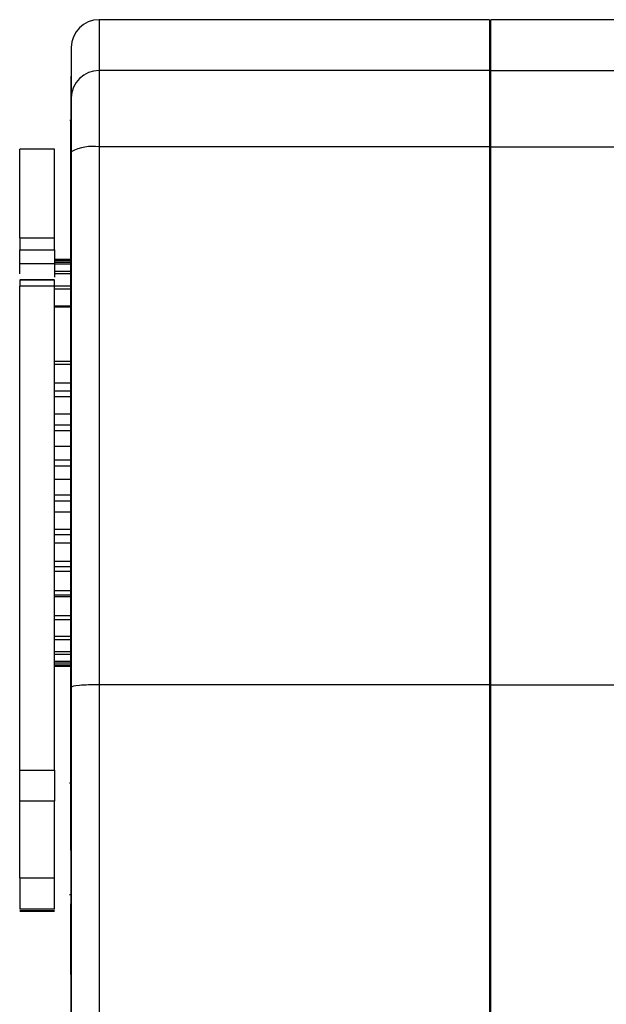
# Model space of a CAD drawing. Units: millimetres. Extents: x 357 to 10683, y 490 to 6570.
# Drawn here: x 7261 to 7303, y 3213 to 3284 of the extents above; entities that cross this region are included whole.
import ezdxf

# ---------------------------------------------------------------- set-up
doc = ezdxf.new("R2010")
doc.units = ezdxf.units.MM

msp = doc.modelspace()

# ---------------------------------------------------------------- linework, layer by layer
at = {"linetype": 'Continuous', "lineweight": 25}
for p, q in [((7294.621, 3284.028), (7266.621, 3284.028)), ((7266.621, 3284.028), (7266.621, 3280.378)), ((7294.621, 3284.028), (7294.621, 3280.378)), ((7324.721, 3284.028), (7294.721, 3284.028)), ((7294.721, 3280.379), (7294.721, 3284.028)), ((7264.621, 3282.028), (7264.621, 3278.417)), ((7266.621, 3280.378), (7266.621, 3274.903)), ((7294.621, 3280.378), (7266.621, 3280.378)), ((7294.621, 3280.378), (7294.621, 3274.903)), ((7294.721, 3274.903), (7294.721, 3280.379)), ((7294.721, 3280.379), (7324.721, 3280.379)), ((7264.621, 3276.807), (7264.513, 3276.807)), ((7264.621, 3276.521), (7264.586, 3276.521)), ((7264.586, 3275.448), (7264.586, 3275.142)), ((7264.586, 3274.806), (7264.586, 3275.382)), ((7264.586, 3275.142), (7264.586, 3274.749)), ((7263.422, 3274.749), (7260.919, 3274.749)), ((7264.586, 3274.768), (7264.586, 3274.782)), ((7264.586, 3274.768), (7264.586, 3274.71)), ((7264.586, 3274.749), (7264.586, 3274.709)), ((7264.621, 3274.556), (7264.621, 3236.137)), ((7266.621, 3274.903), (7266.621, 3236.312)), ((7294.621, 3274.903), (7266.621, 3274.903)), ((7294.621, 3274.903), (7294.621, 3236.312)), ((7294.721, 3274.903), (7324.721, 3274.903)), ((7294.721, 3236.312), (7294.721, 3274.903)), ((7264.621, 3273.293), (7264.586, 3273.293)), ((7264.585, 3269.166), (7264.585, 3270.629)), ((7260.921, 3268.367), (7263.421, 3268.367)), ((7260.921, 3266.521), (7260.921, 3267.52)), ((7260.921, 3267.52), (7263.421, 3267.52)), ((7263.421, 3267.52), (7263.421, 3266.521)), ((7264.585, 3267.958), (7264.585, 3266.821)), ((7264.585, 3266.821), (7263.421, 3266.821)), ((7264.585, 3266.733), (7263.421, 3266.733)), ((7263.421, 3266.521), (7260.921, 3266.521)), ((7264.585, 3266.604), (7263.421, 3266.604)), ((7264.585, 3266.476), (7263.421, 3266.476)), ((7264.585, 3265.959), (7263.421, 3265.959)), ((7264.585, 3266.074), (7264.585, 3265.419)), ((7260.921, 3265.391), (7263.421, 3265.391)), ((7263.421, 3265.347), (7260.921, 3265.347)), ((7264.585, 3265.786), (7263.421, 3265.786)), ((7263.421, 3264.911), (7260.921, 3264.911)), ((7264.584, 3264.907), (7263.421, 3264.907)), ((7264.584, 3264.685), (7263.421, 3264.685)), ((7264.584, 3264.569), (7264.584, 3264.301)), ((7264.584, 3263.479), (7263.421, 3263.479)), ((7264.584, 3263.409), (7263.421, 3263.409)), ((7264.584, 3263.434), (7264.584, 3263.162)), ((7264.584, 3262.281), (7264.584, 3262.005)), ((7264.584, 3261.11), (7264.584, 3260.831)), ((7264.584, 3259.925), (7264.584, 3259.644)), ((7263.421, 3259.529), (7264.584, 3259.529)), ((7263.421, 3259.302), (7264.583, 3259.302)), ((7264.583, 3258.728), (7264.583, 3258.444)), ((7294.721, 3258.238), (7294.621, 3258.238)), ((7263.421, 3257.975), (7264.583, 3257.975)), ((7264.583, 3257.519), (7264.583, 3257.234)), ((7263.421, 3257.395), (7264.583, 3257.395)), ((7263.421, 3256.996), (7264.583, 3256.996)), ((7264.583, 3256.302), (7264.583, 3256.016)), ((7263.421, 3255.752), (7264.583, 3255.752)), ((7263.421, 3254.964), (7264.583, 3254.964)), ((7264.583, 3255.079), (7264.583, 3254.792)), ((7263.421, 3254.546), (7264.583, 3254.546)), ((7263.421, 3253.421), (7264.582, 3253.421)), ((7264.583, 3253.852), (7264.583, 3253.564)), ((7264.582, 3252.623), (7264.582, 3252.335)), ((7263.421, 3252.45), (7264.582, 3252.45)), ((7263.421, 3252.026), (7264.582, 3252.026)), ((7264.582, 3251.393), (7264.582, 3251.105)), ((7263.421, 3251.055), (7264.582, 3251.055)), ((7263.421, 3249.93), (7264.582, 3249.93)), ((7264.582, 3250.165), (7264.582, 3249.879)), ((7263.421, 3249.512), (7264.582, 3249.512)), ((7263.421, 3248.724), (7264.582, 3248.724)), ((7264.582, 3248.942), (7264.582, 3248.657)), ((7264.582, 3247.725), (7264.582, 3247.441)), ((7263.421, 3247.48), (7264.582, 3247.48)), ((7263.421, 3247.081), (7264.581, 3247.081)), ((7263.421, 3246.501), (7264.581, 3246.501)), ((7264.581, 3246.515), (7264.581, 3246.234)), ((7294.621, 3246.238), (7294.721, 3246.238)), ((7263.421, 3245.174), (7264.581, 3245.174)), ((7263.421, 3244.807), (7264.581, 3244.807)), ((7264.581, 3245.317), (7264.581, 3245.038)), ((7263.421, 3244.451), (7264.581, 3244.451)), ((7264.581, 3244.13), (7264.581, 3243.855)), ((7263.421, 3243.083), (7264.581, 3243.083)), ((7263.421, 3242.758), (7264.581, 3242.758)), ((7263.421, 3242.639), (7264.581, 3242.639)), ((7264.581, 3242.958), (7264.581, 3242.686)), ((7263.421, 3241.271), (7264.58, 3241.271)), ((7264.581, 3241.801), (7264.581, 3241.534)), ((7263.421, 3240.997), (7264.58, 3240.997)), ((7264.58, 3240.663), (7264.58, 3240.4)), ((7263.421, 3239.791), (7264.58, 3239.791)), ((7263.421, 3239.569), (7264.58, 3239.569)), ((7264.58, 3239.546), (7264.58, 3239.287)), ((7263.421, 3238.69), (7264.58, 3238.69)), ((7263.421, 3238.517), (7264.58, 3238.517)), ((7264.58, 3238.45), (7264.58, 3238.197)), ((7263.421, 3238), (7264.58, 3238)), ((7263.421, 3237.872), (7264.58, 3237.872)), ((7263.421, 3237.743), (7264.58, 3237.743)), ((7263.421, 3237.655), (7264.58, 3237.655)), ((7264.58, 3237.474), (7264.579, 3235.696)), ((7264.58, 3237.655), (7264.58, 3237.601)), ((7264.58, 3237.378), (7264.58, 3237.131)), ((7264.58, 3236.332), (7264.58, 3236.091)), ((7266.621, 3236.312), (7266.621, 3093.776)), ((7294.621, 3236.312), (7266.621, 3236.312)), ((7294.621, 3236.312), (7294.621, 3093.776)), ((7294.721, 3236.312), (7324.721, 3236.312)), ((7294.721, 3093.776), (7294.721, 3236.312)), ((7264.579, 3235.002), (7264.579, 3235.696)), ((7264.58, 3235.696), (7264.579, 3235.002)), ((7264.621, 3235.696), (7264.58, 3235.696)), ((7264.621, 3236.137), (7264.621, 3097.838)), ((7264.579, 3235.002), (7264.578, 3229.245)), ((7264.579, 3235.314), (7264.579, 3235.079)), ((7264.621, 3235.002), (7264.579, 3235.002)), ((7264.579, 3234.325), (7264.579, 3234.097)), ((7264.579, 3233.367), (7264.579, 3233.146)), ((7264.579, 3232.442), (7264.579, 3232.229)), ((7264.579, 3231.552), (7264.579, 3231.346)), ((7264.579, 3230.697), (7264.579, 3230.5)), ((7294.721, 3230.741), (7294.621, 3230.741)), ((7260.921, 3230.177), (7263.421, 3230.177)), ((7264.579, 3230.5), (7264.578, 3226.017)), ((7264.621, 3229.252), (7264.499, 3229.252)), ((7264.499, 3229.252), (7264.499, 3229.252)), ((7264.579, 3229.881), (7264.579, 3229.692)), ((7264.528, 3228.566), (7264.578, 3228.566)), ((7264.578, 3229.103), (7264.578, 3228.663)), ((7260.921, 3222.45), (7260.921, 3227.954)), ((7263.421, 3227.954), (7260.921, 3227.954)), ((7263.421, 3222.45), (7263.421, 3227.954)), ((7260.921, 3222.45), (7263.421, 3222.45)), ((7264.499, 3221.252), (7264.621, 3221.252)), ((7264.499, 3221.252), (7264.499, 3221.252)), ((7260.918, 3220.061), (7263.424, 3220.061)), ((7263.421, 3220.207), (7260.921, 3220.207)), ((7263.421, 3220.078), (7260.921, 3220.078)), ((7264.621, 3220.588), (7264.577, 3220.588)), ((7294.621, 3219.734), (7294.721, 3219.734)), ((7264.621, 3218.775), (7264.577, 3218.775)), ((7264.576, 3217.334), (7264.621, 3217.334)), ((7264.621, 3215.522), (7264.576, 3215.522))]:
    msp.add_line(p, q, dxfattribs=at)
at = {"linetype": 'Continuous', "lineweight": 25, "flags": 128}
for points in [[(7264.586, 3276.735), (7264.586, 3276.234), (7264.586, 3275.84)], [(7264.586, 3273.526), (7264.586, 3275.323), (7264.586, 3276.735)], [(7264.586, 3276.033), (7264.586, 3276.071), (7264.586, 3276.101)], [(7264.586, 3275.84), (7264.586, 3274.5), (7264.586, 3273.448)], [(7264.586, 3274.265), (7264.586, 3274.304), (7264.586, 3274.334)], [(7264.58, 3235.696), (7264.583, 3256.75), (7264.586, 3273.293)], [(7264.585, 3265.419), (7264.585, 3266.92), (7264.585, 3268.099)], [(7264.585, 3266.821), (7264.585, 3267.142), (7264.585, 3267.51), (7264.585, 3267.867)], [(7264.585, 3267.194), (7264.585, 3265.724), (7264.584, 3264.569)], [(7264.584, 3264.301), (7264.585, 3265.682), (7264.585, 3266.767)], [(7264.585, 3265.843), (7264.584, 3264.494), (7264.584, 3263.434)], [(7264.584, 3264.593), (7264.584, 3265.061), (7264.585, 3265.428)], [(7264.585, 3265.408), (7264.584, 3264.881), (7264.584, 3264.466)], [(7264.584, 3263.162), (7264.584, 3264.42), (7264.585, 3265.408)], [(7264.584, 3264.466), (7264.584, 3263.242), (7264.584, 3262.281)], [(7264.584, 3264.023), (7264.584, 3263.487), (7264.584, 3263.065)], [(7264.584, 3262.005), (7264.584, 3263.135), (7264.584, 3264.023)], [(7264.584, 3263.065), (7264.584, 3261.97), (7264.584, 3261.11)], [(7264.584, 3260.831), (7264.584, 3261.83), (7264.584, 3262.615)], [(7264.584, 3261.643), (7264.584, 3260.681), (7264.584, 3259.925)], [(7264.584, 3259.644), (7264.584, 3260.508), (7264.584, 3261.187)], [(7264.584, 3260.203), (7264.584, 3259.377), (7264.583, 3258.728)], [(7264.583, 3258.444), (7264.583, 3259.17), (7264.584, 3259.741)], [(7264.583, 3258.747), (7264.583, 3258.059), (7264.583, 3257.519)], [(7264.583, 3257.234), (7264.583, 3257.82), (7264.583, 3258.281)], [(7264.583, 3257.278), (7264.583, 3256.732), (7264.583, 3256.302)], [(7264.583, 3256.016), (7264.583, 3256.46), (7264.583, 3256.809)], [(7264.583, 3255.799), (7264.583, 3255.396), (7264.583, 3255.079)], [(7264.583, 3254.792), (7264.583, 3255.091), (7264.583, 3255.327)], [(7264.583, 3254.312), (7264.583, 3254.055), (7264.583, 3253.852)], [(7264.583, 3253.564), (7264.583, 3253.718), (7264.583, 3253.839)], [(7264.582, 3252.822), (7264.582, 3252.71), (7264.582, 3252.623)], [(7264.582, 3252.347), (7264.582, 3251.777), (7264.582, 3251.33)], [(7264.582, 3252.335), (7264.582, 3252.342), (7264.582, 3252.347)], [(7264.582, 3251.33), (7264.582, 3251.365), (7264.582, 3251.393)], [(7264.582, 3251.105), (7264.582, 3250.965), (7264.582, 3250.855)], [(7264.582, 3249.838), (7264.582, 3250.022), (7264.582, 3250.165)], [(7264.582, 3249.879), (7264.582, 3249.591), (7264.582, 3249.365)], [(7264.582, 3248.352), (7264.582, 3248.682), (7264.582, 3248.942)], [(7264.582, 3248.657), (7264.582, 3248.222), (7264.582, 3247.88)], [(7264.582, 3247.88), (7264.581, 3247.315), (7264.581, 3246.871)], [(7264.581, 3246.871), (7264.581, 3247.349), (7264.582, 3247.725)], [(7264.582, 3247.441), (7264.581, 3246.86), (7264.581, 3246.403)], [(7264.581, 3245.401), (7264.581, 3246.025), (7264.581, 3246.515)], [(7264.581, 3246.403), (7264.581, 3245.842), (7264.581, 3245.401)], [(7264.581, 3246.234), (7264.581, 3245.507), (7264.581, 3244.936)], [(7264.581, 3243.943), (7264.581, 3244.712), (7264.581, 3245.317)], [(7264.581, 3245.038), (7264.581, 3244.167), (7264.581, 3243.483)], [(7264.581, 3242.501), (7264.581, 3243.413), (7264.581, 3244.13)], [(7264.581, 3243.855), (7264.581, 3242.842), (7264.581, 3242.046)], [(7264.58, 3241.076), (7264.581, 3242.13), (7264.581, 3242.958)], [(7264.581, 3242.686), (7264.581, 3241.533), (7264.58, 3240.628)], [(7264.58, 3239.673), (7264.58, 3240.865), (7264.581, 3241.801)], [(7264.581, 3241.534), (7264.58, 3240.244), (7264.58, 3239.231)], [(7264.58, 3238.292), (7264.58, 3239.62), (7264.58, 3240.663)], [(7264.58, 3240.628), (7264.58, 3240.093), (7264.58, 3239.673)], [(7264.58, 3240.4), (7264.58, 3238.977), (7264.58, 3237.859)], [(7264.58, 3236.938), (7264.58, 3238.398), (7264.58, 3239.546)], [(7264.58, 3239.287), (7264.58, 3237.734), (7264.58, 3236.513)], [(7264.58, 3239.231), (7264.58, 3238.705), (7264.58, 3238.292)], [(7264.58, 3235.613), (7264.58, 3237.202), (7264.58, 3238.45)], [(7264.58, 3238.197), (7264.58, 3236.517), (7264.579, 3235.198)], [(7264.579, 3234.318), (7264.58, 3236.032), (7264.58, 3237.378)], [(7264.58, 3237.131), (7264.579, 3235.329), (7264.579, 3233.914)], [(7264.579, 3233.057), (7264.579, 3234.891), (7264.58, 3236.332)], [(7264.58, 3236.091), (7264.579, 3234.172), (7264.579, 3232.664)], [(7264.579, 3235.002), (7264.578, 3226.93), (7264.577, 3220.588)], [(7264.579, 3231.833), (7264.579, 3233.782), (7264.579, 3235.314)], [(7264.579, 3235.198), (7264.579, 3234.705), (7264.579, 3234.318)], [(7264.579, 3235.079), (7264.579, 3233.047), (7264.579, 3231.451)], [(7264.579, 3230.646), (7264.579, 3232.706), (7264.579, 3234.325)], [(7264.579, 3234.097), (7264.579, 3231.958), (7264.579, 3230.277)], [(7264.579, 3233.914), (7264.579, 3233.434), (7264.579, 3233.057)], [(7264.578, 3229.5), (7264.579, 3231.666), (7264.579, 3233.367)], [(7264.579, 3233.146), (7264.579, 3230.905), (7264.578, 3229.145)], [(7264.578, 3228.397), (7264.579, 3230.662), (7264.579, 3232.442)], [(7264.579, 3232.229), (7264.579, 3229.892), (7264.578, 3228.056)], [(7264.579, 3232.664), (7264.579, 3232.198), (7264.579, 3231.833)], [(7264.578, 3227.339), (7264.579, 3229.698), (7264.579, 3231.552)], [(7264.579, 3231.346), (7264.578, 3228.919), (7264.578, 3227.013)], [(7264.578, 3226.328), (7264.578, 3228.775), (7264.579, 3230.697)], [(7264.579, 3229.765), (7264.579, 3230.563), (7264.579, 3231.191)], [(7264.578, 3225.366), (7264.578, 3227.894), (7264.579, 3229.881)], [(7264.579, 3229.692), (7264.578, 3227.104), (7264.578, 3225.07)], [(7264.578, 3229.195), (7264.578, 3226.93), (7264.577, 3220.588)], [(7264.578, 3229.145), (7264.578, 3228.726), (7264.578, 3228.397)], [(7264.578, 3224.454), (7264.578, 3227.058), (7264.578, 3229.103)], [(7264.578, 3228.056), (7264.578, 3227.655), (7264.578, 3227.339)], [(7264.578, 3226.017), (7264.578, 3225.652), (7264.578, 3225.366)], [(7264.578, 3225.07), (7264.578, 3224.725), (7264.578, 3224.454)], [(7264.577, 3218.775), (7264.577, 3217.968), (7264.576, 3217.334)], [(7264.576, 3217.334), (7264.577, 3218.141), (7264.577, 3218.775)], [(7264.576, 3215.522), (7264.565, 3148.955), (7264.556, 3097.968)], [(7264.576, 3215.522), (7264.565, 3148.955), (7264.563, 3134.56)]]:
    msp.add_lwpolyline(points, dxfattribs=at)
at = {"linetype": 'Continuous', "lineweight": 25}
for centre, radius, start, end in [((7266.621, 3282.028), 2, 90, 180), ((7266.601, 3278.398), 1.981, 89.44075, 179.43418), ((7266.136, 3271.764), 3.176, 81.21221, 118.4877)]:
    msp.add_arc(centre, radius, start, end, dxfattribs=at)
msp.add_ellipse((7266.621, 3236.137), major_axis=(2, 0), ratio=0.087489, start_param=1.570796, end_param=3.141593, dxfattribs=at)
for points, knots in [([(7264.587, 3279.91), (7264.587, 3279.935), (7264.587, 3280.01), (7264.587, 3278.981), (7264.587, 3277.341), (7264.586, 3276.521)], [0, 0, 0, 0, 0.196093, 0.598046, 1, 1, 1, 1]), ([(7264.621, 3278.417), (7264.621, 3278.29), (7264.621, 3278.162), (7264.621, 3277.927), (7264.621, 3277.692), (7264.621, 3277.386), (7264.621, 3276.982), (7264.621, 3276.622), (7264.621, 3275.832), (7264.621, 3275.011), (7264.621, 3274.556)], [0, 0, 0, 0, 0.244099, 0.246458, 0.263294, 0.499834, 0.505951, 0.557771, 0.754755, 1, 1, 1, 1]), ([(7264.586, 3276.657), (7264.586, 3276.704), (7264.586, 3276.802), (7264.586, 3276.817), (7264.586, 3276.771), (7264.586, 3276.679), (7264.586, 3276.614), (7264.586, 3276.582)], [0, 0, 0, 0, 0.2372965, 0.4997441, 0.7648403, 0.883962, 1, 1, 1, 1]), ([(7264.586, 3276.101), (7264.586, 3276.216), (7264.586, 3276.381), (7264.586, 3276.564), (7264.586, 3276.627), (7264.586, 3276.657)], [0, 0, 0, 0, 0.544889, 0.778183, 1, 1, 1, 1]), ([(7264.586, 3276.582), (7264.586, 3276.542), (7264.586, 3276.462), (7264.586, 3276.318), (7264.586, 3276.163), (7264.586, 3275.953), (7264.586, 3275.696), (7264.586, 3275.53), (7264.586, 3275.448)], [0, 0, 0, 0, 0.127374, 0.250154, 0.371447, 0.50039, 0.749455, 1, 1, 1, 1]), ([(7264.586, 3273.293), (7264.586, 3273.681), (7264.586, 3274.457), (7264.586, 3275.433), (7264.586, 3276.185), (7264.586, 3276.409), (7264.586, 3276.521)], [0, 0, 0, 0, 0.2499767, 0.5000037, 0.7500116, 1, 1, 1, 1]), ([(7264.586, 3276.521), (7264.586, 3276.409), (7264.586, 3276.185), (7264.586, 3275.433), (7264.586, 3274.457), (7264.586, 3273.681), (7264.586, 3273.293)], [0, 0, 0, 0, 0.249984, 0.499988, 0.750011, 1, 1, 1, 1]), ([(7264.586, 3275.774), (7264.586, 3275.815), (7264.586, 3275.892), (7264.586, 3276.026), (7264.586, 3276.14), (7264.586, 3276.23), (7264.586, 3276.291), (7264.586, 3276.342), (7264.586, 3276.391), (7264.586, 3276.415), (7264.586, 3276.407), (7264.586, 3276.373), (7264.586, 3276.343), (7264.586, 3276.329)], [0, 0, 0, 0, 0.1309551, 0.2487369, 0.3737795, 0.4382269, 0.4990658, 0.5617813, 0.6244907, 0.749544, 0.874561, 0.9376467, 1, 1, 1, 1]), ([(7264.586, 3276.329), (7264.586, 3276.312), (7264.586, 3276.278), (7264.586, 3276.179), (7264.586, 3276.094), (7264.586, 3276.033)], [0, 0, 0, 0, 0.20409, 0.433337, 1, 1, 1, 1]), ([(7264.586, 3275.382), (7264.586, 3275.461), (7264.586, 3275.584), (7264.586, 3275.724), (7264.586, 3275.774)], [0, 0, 0, 0, 0.637981, 1, 1, 1, 1]), ([(7260.921, 3268.367), (7260.921, 3269.325), (7260.921, 3271.242), (7260.921, 3273.225), (7260.921, 3274.517), (7260.921, 3274.666), (7260.921, 3274.739)], [0, 0, 0, 0, 0.25146, 0.502924, 0.754394, 1, 1, 1, 1]), ([(7263.421, 3268.367), (7263.421, 3269.325), (7263.421, 3271.242), (7263.421, 3273.225), (7263.421, 3274.517), (7263.421, 3274.666), (7263.421, 3274.739)], [0, 0, 0, 0, 0.25146, 0.502924, 0.754394, 1, 1, 1, 1]), ([(7264.586, 3274.334), (7264.586, 3274.417), (7264.586, 3274.584), (7264.586, 3274.731), (7264.586, 3274.806)], [0, 0, 0, 0, 0.493027, 1, 1, 1, 1]), ([(7264.586, 3274.782), (7264.586, 3274.779), (7264.586, 3274.775), (7264.586, 3274.77), (7264.586, 3274.768)], [0, 0, 0, 0, 0.560031, 1, 1, 1, 1]), ([(7264.586, 3274.709), (7264.586, 3274.626), (7264.586, 3274.478), (7264.586, 3274.33), (7264.586, 3274.265)], [0, 0, 0, 0, 0.559901, 1, 1, 1, 1]), ([(7264.586, 3274.552), (7264.586, 3274.507), (7264.586, 3274.416), (7264.586, 3273.823), (7264.586, 3273.526)], [0, 0, 0, 0, 0.50001, 1, 1, 1, 1]), ([(7264.579, 3230.752), (7264.579, 3230.789), (7264.579, 3230.868), (7264.579, 3231.568), (7264.579, 3232.883), (7264.579, 3235.023), (7264.58, 3238.097), (7264.581, 3242.127), (7264.581, 3246.958), (7264.582, 3252.252), (7264.583, 3257.546), (7264.584, 3262.377), (7264.585, 3266.406), (7264.585, 3269.481), (7264.586, 3271.619), (7264.586, 3272.942), (7264.586, 3273.616), (7264.586, 3273.815), (7264.586, 3273.616), (7264.586, 3272.943), (7264.586, 3271.611), (7264.585, 3269.618), (7264.585, 3267.72), (7264.585, 3266.791)], [0, 0, 0, 0, 0.0335922, 0.0715951, 0.1144166, 0.1622945, 0.2151578, 0.2724966, 0.3332612, 0.3958962, 0.4585312, 0.5192958, 0.5766358, 0.6294982, 0.6773761, 0.7201976, 0.7582004, 0.7917927, 0.8253821, 0.8633877, 0.9062092, 0.9540847, 1, 1, 1, 1]), ([(7264.586, 3274.348), (7264.586, 3274.351), (7264.586, 3274.356), (7264.586, 3274.361), (7264.586, 3274.363)], [0, 0, 0, 0, 0.560023, 1, 1, 1, 1]), ([(7264.586, 3273.448), (7264.586, 3272.987), (7264.586, 3272.066), (7264.585, 3270.623), (7264.585, 3269.901)], [0, 0, 0, 0, 0.500025, 1, 1, 1, 1]), ([(7264.585, 3269.901), (7264.585, 3269.143), (7264.585, 3268.165), (7264.585, 3267.067), (7264.585, 3266.821)], [0, 0, 0, 0, 0.7752208, 1, 1, 1, 1]), ([(7260.921, 3268.367), (7260.921, 3268.309), (7260.921, 3268.193), (7260.921, 3267.981), (7260.921, 3267.752), (7260.921, 3267.597), (7260.921, 3267.52)], [0, 0, 0, 0, 0.250179, 0.500148, 0.750091, 1, 1, 1, 1]), ([(7263.421, 3267.52), (7263.421, 3267.597), (7263.421, 3267.752), (7263.421, 3267.981), (7263.421, 3268.193), (7263.421, 3268.309), (7263.421, 3268.367)], [0, 0, 0, 0, 0.249909, 0.499852, 0.749821, 1, 1, 1, 1]), ([(7264.585, 3268.099), (7264.585, 3267.93), (7264.585, 3267.628), (7264.585, 3267.327), (7264.585, 3267.194)], [0, 0, 0, 0, 0.559966, 1, 1, 1, 1]), ([(7264.585, 3267.958), (7264.585, 3267.962), (7264.585, 3267.967), (7264.585, 3267.973), (7264.585, 3267.976)], [0, 0, 0, 0, 0.559968, 1, 1, 1, 1]), ([(7264.585, 3266.767), (7264.585, 3266.595), (7264.585, 3266.287), (7264.585, 3265.979), (7264.585, 3265.843)], [0, 0, 0, 0, 0.560045, 1, 1, 1, 1]), ([(7260.921, 3265.786), (7260.921, 3265.829), (7260.921, 3265.928), (7260.921, 3266.109), (7260.921, 3266.314), (7260.921, 3266.452), (7260.921, 3266.521)], [0, 0, 0, 0, 0.205057, 0.470033, 0.735035, 1, 1, 1, 1]), ([(7263.421, 3266.521), (7263.421, 3266.452), (7263.421, 3266.314), (7263.421, 3266.108), (7263.421, 3265.915), (7263.421, 3265.744), (7263.421, 3265.626), (7263.421, 3265.578), (7263.421, 3265.566)], [0, 0, 0, 0, 0.187288, 0.374602, 0.561899, 0.7491, 0.93629, 1, 1, 1, 1]), ([(7264.585, 3266.074), (7264.585, 3266.12), (7264.585, 3266.211), (7264.585, 3266.301), (7264.585, 3266.344), (7264.585, 3266.333), (7264.585, 3266.269), (7264.585, 3266.16), (7264.585, 3266.016), (7264.585, 3265.908), (7264.585, 3265.853)], [0, 0, 0, 0, 0.1249363, 0.2499723, 0.3749485, 0.5000075, 0.6250494, 0.7500248, 0.8749324, 1, 1, 1, 1]), ([(7260.921, 3265.347), (7260.921, 3265.339), (7260.921, 3265.322), (7260.921, 3265.229), (7260.921, 3265.094), (7260.921, 3264.972), (7260.921, 3264.911)], [0, 0, 0, 0, 0.2499734, 0.500045, 0.7501257, 1, 1, 1, 1]), ([(7263.421, 3264.911), (7263.421, 3264.972), (7263.421, 3265.094), (7263.421, 3265.229), (7263.421, 3265.322), (7263.421, 3265.339), (7263.421, 3265.347)], [0, 0, 0, 0, 0.2498743, 0.499955, 0.7500266, 1, 1, 1, 1]), ([(7264.585, 3265.853), (7264.585, 3265.81), (7264.585, 3265.723), (7264.585, 3265.603), (7264.585, 3265.499), (7264.585, 3265.452), (7264.585, 3265.428)], [0, 0, 0, 0, 0.249862, 0.50003, 0.749954, 1, 1, 1, 1]), ([(7260.921, 3237.786), (7260.921, 3238.753), (7260.921, 3240.688), (7260.921, 3243.994), (7260.921, 3247.488), (7260.921, 3251.115), (7260.921, 3254.771), (7260.921, 3258.354), (7260.921, 3261.802), (7260.921, 3263.875), (7260.921, 3264.911)], [0, 0, 0, 0, 0.125001, 0.250002, 0.375, 0.5, 0.625, 0.75, 0.875, 1, 1, 1, 1]), ([(7263.421, 3237.786), (7263.421, 3238.753), (7263.421, 3240.688), (7263.421, 3243.994), (7263.421, 3247.488), (7263.421, 3251.115), (7263.421, 3254.771), (7263.421, 3258.354), (7263.421, 3261.802), (7263.421, 3263.875), (7263.421, 3264.911)], [0, 0, 0, 0, 0.125001, 0.250002, 0.375, 0.5, 0.625, 0.75, 0.875, 1, 1, 1, 1]), ([(7264.584, 3264.609), (7264.584, 3264.633), (7264.584, 3264.681), (7264.584, 3264.69), (7264.584, 3264.647), (7264.584, 3264.555), (7264.584, 3264.423), (7264.584, 3264.266), (7264.584, 3264.099), (7264.584, 3263.998), (7264.584, 3263.947)], [0, 0, 0, 0, 0.125058, 0.250087, 0.374945, 0.500019, 0.624977, 0.750026, 0.874978, 1, 1, 1, 1]), ([(7264.584, 3264.593), (7264.584, 3264.575), (7264.584, 3264.54), (7264.584, 3264.529), (7264.584, 3264.548), (7264.584, 3264.588), (7264.584, 3264.609)], [0, 0, 0, 0, 0.249961, 0.500069, 0.749929, 1, 1, 1, 1]), ([(7264.584, 3263.947), (7264.584, 3262.611), (7264.584, 3259.939), (7264.583, 3255.587), (7264.582, 3251.154), (7264.581, 3246.75), (7264.581, 3242.52), (7264.58, 3238.612), (7264.579, 3235.093), (7264.579, 3233.226), (7264.579, 3232.292)], [0, 0, 0, 0, 0.125, 0.25, 0.374999, 0.5, 0.624997, 0.749997, 0.874997, 1, 1, 1, 1]), ([(7264.584, 3262.615), (7264.584, 3262.434), (7264.584, 3262.11), (7264.584, 3261.786), (7264.584, 3261.643)], [0, 0, 0, 0, 0.560007, 1, 1, 1, 1]), ([(7264.584, 3261.187), (7264.584, 3261.003), (7264.584, 3260.675), (7264.584, 3260.347), (7264.584, 3260.203)], [0, 0, 0, 0, 0.559992, 1, 1, 1, 1]), ([(7264.584, 3259.741), (7264.584, 3259.556), (7264.583, 3259.224), (7264.583, 3258.893), (7264.583, 3258.747)], [0, 0, 0, 0, 0.560023, 1, 1, 1, 1]), ([(7264.583, 3258.281), (7264.583, 3258.094), (7264.583, 3257.759), (7264.583, 3257.425), (7264.583, 3257.278)], [0, 0, 0, 0, 0.559976, 1, 1, 1, 1]), ([(7264.583, 3256.809), (7264.583, 3256.62), (7264.583, 3256.284), (7264.583, 3255.947), (7264.583, 3255.799)], [0, 0, 0, 0, 0.560046, 1, 1, 1, 1]), ([(7264.583, 3255.327), (7264.583, 3255.138), (7264.583, 3254.799), (7264.583, 3254.461), (7264.583, 3254.312)], [0, 0, 0, 0, 0.559934, 1, 1, 1, 1]), ([(7264.583, 3253.839), (7264.583, 3253.649), (7264.582, 3253.31), (7264.582, 3252.971), (7264.582, 3252.822)], [0, 0, 0, 0, 0.559947, 1, 1, 1, 1]), ([(7264.582, 3250.855), (7264.582, 3250.665), (7264.582, 3250.327), (7264.582, 3249.988), (7264.582, 3249.838)], [0, 0, 0, 0, 0.560021, 1, 1, 1, 1]), ([(7264.582, 3249.365), (7264.582, 3249.176), (7264.582, 3248.838), (7264.582, 3248.5), (7264.582, 3248.352)], [0, 0, 0, 0, 0.56005, 1, 1, 1, 1]), ([(7264.581, 3244.936), (7264.581, 3244.751), (7264.581, 3244.42), (7264.581, 3244.089), (7264.581, 3243.943)], [0, 0, 0, 0, 0.560112, 1, 1, 1, 1]), ([(7264.581, 3243.483), (7264.581, 3243.3), (7264.581, 3242.972), (7264.581, 3242.645), (7264.581, 3242.501)], [0, 0, 0, 0, 0.56006, 1, 1, 1, 1]), ([(7264.581, 3242.046), (7264.581, 3241.865), (7264.581, 3241.542), (7264.58, 3241.218), (7264.58, 3241.076)], [0, 0, 0, 0, 0.560089, 1, 1, 1, 1]), ([(7264.58, 3238.701), (7264.58, 3238.504), (7264.58, 3237.058), (7264.579, 3235.055), (7264.579, 3232.875), (7264.579, 3231.57), (7264.579, 3230.867), (7264.579, 3230.789), (7264.579, 3230.752)], [0, 0, 0, 0, 0.0374134, 0.2739262, 0.4881151, 0.6796929, 0.8497252, 1, 1, 1, 1]), ([(7260.921, 3230.177), (7260.921, 3230.484), (7260.921, 3231.098), (7260.921, 3232.801), (7260.921, 3234.986), (7260.921, 3236.853), (7260.921, 3237.786)], [0, 0, 0, 0, 0.2500066, 0.5000103, 0.7500008, 1, 1, 1, 1]), ([(7263.421, 3230.177), (7263.421, 3230.484), (7263.421, 3231.098), (7263.421, 3232.801), (7263.421, 3234.986), (7263.421, 3236.853), (7263.421, 3237.786)], [0, 0, 0, 0, 0.2500066, 0.5000103, 0.7500008, 1, 1, 1, 1]), ([(7264.58, 3237.859), (7264.58, 3237.687), (7264.58, 3237.38), (7264.58, 3237.073), (7264.58, 3236.938)], [0, 0, 0, 0, 0.559977, 1, 1, 1, 1]), ([(7264.58, 3236.513), (7264.58, 3236.345), (7264.58, 3236.045), (7264.58, 3235.745), (7264.58, 3235.613)], [0, 0, 0, 0, 0.559978, 1, 1, 1, 1]), ([(7264.579, 3232.292), (7264.579, 3232.256), (7264.579, 3232.183), (7264.579, 3232.031), (7264.579, 3231.867), (7264.579, 3231.705), (7264.579, 3231.562), (7264.579, 3231.455), (7264.579, 3231.39), (7264.579, 3231.391), (7264.579, 3231.392)], [0, 0, 0, 0, 0.124915, 0.249952, 0.374991, 0.499989, 0.624996, 0.750015, 0.87504, 1, 1, 1, 1]), ([(7264.579, 3231.451), (7264.579, 3231.301), (7264.579, 3231.033), (7264.579, 3230.764), (7264.579, 3230.646)], [0, 0, 0, 0, 0.55996, 1, 1, 1, 1]), ([(7264.579, 3231.392), (7264.579, 3231.393), (7264.579, 3231.396), (7264.579, 3231.357), (7264.579, 3231.29), (7264.579, 3231.224), (7264.579, 3231.191)], [0, 0, 0, 0, 0.249895, 0.500095, 0.750126, 1, 1, 1, 1]), ([(7260.921, 3227.954), (7260.921, 3228.207), (7260.921, 3228.713), (7260.921, 3229.406), (7260.921, 3229.949), (7260.921, 3230.101), (7260.921, 3230.177)], [0, 0, 0, 0, 0.250038, 0.500018, 0.750028, 1, 1, 1, 1]), ([(7263.421, 3230.177), (7263.421, 3230.101), (7263.421, 3229.949), (7263.421, 3229.406), (7263.421, 3228.713), (7263.421, 3228.207), (7263.421, 3227.954)], [0, 0, 0, 0, 0.249972, 0.499982, 0.749962, 1, 1, 1, 1]), ([(7264.579, 3230.277), (7264.579, 3230.132), (7264.579, 3229.873), (7264.579, 3229.614), (7264.578, 3229.5)], [0, 0, 0, 0, 0.55992, 1, 1, 1, 1]), ([(7264.579, 3229.765), (7264.579, 3229.728), (7264.579, 3229.653), (7264.578, 3229.524), (7264.578, 3229.392), (7264.578, 3229.309), (7264.578, 3229.268)], [0, 0, 0, 0, 0.24987, 0.499997, 0.750006, 1, 1, 1, 1]), ([(7264.578, 3229.268), (7264.578, 3229.216), (7264.578, 3229.112), (7264.578, 3228.945), (7264.578, 3228.793), (7264.578, 3228.669), (7264.578, 3228.588), (7264.578, 3228.558), (7264.578, 3228.579), (7264.578, 3228.635), (7264.578, 3228.663)], [0, 0, 0, 0, 0.124915, 0.249965, 0.374974, 0.499938, 0.625027, 0.749939, 0.875055, 1, 1, 1, 1]), ([(7264.578, 3227.013), (7264.578, 3226.885), (7264.578, 3226.657), (7264.578, 3226.428), (7264.578, 3226.328)], [0, 0, 0, 0, 0.55989, 1, 1, 1, 1]), ([(7260.921, 3222.45), (7260.921, 3222.312), (7260.921, 3222.036), (7260.921, 3221.627), (7260.921, 3221.238), (7260.921, 3221.016), (7260.921, 3220.904)], [0, 0, 0, 0, 0.2499658, 0.4999982, 0.7500015, 1, 1, 1, 1]), ([(7263.421, 3220.904), (7263.421, 3221.016), (7263.421, 3221.238), (7263.421, 3221.627), (7263.421, 3222.036), (7263.421, 3222.312), (7263.421, 3222.45)], [0, 0, 0, 0, 0.249999, 0.500002, 0.750034, 1, 1, 1, 1]), ([(7260.921, 3220.904), (7260.921, 3220.814), (7260.921, 3220.633), (7260.921, 3220.428), (7260.921, 3220.275), (7260.921, 3220.23), (7260.921, 3220.207)], [0, 0, 0, 0, 0.250058, 0.499991, 0.750034, 1, 1, 1, 1]), ([(7263.421, 3220.207), (7263.421, 3220.23), (7263.421, 3220.275), (7263.421, 3220.428), (7263.421, 3220.633), (7263.421, 3220.814), (7263.421, 3220.904)], [0, 0, 0, 0, 0.249966, 0.500009, 0.749942, 1, 1, 1, 1]), ([(7264.577, 3218.775), (7264.577, 3218.869), (7264.577, 3219.057), (7264.577, 3219.501), (7264.577, 3220.02), (7264.577, 3220.399), (7264.577, 3220.588)], [0, 0, 0, 0, 0.25, 0.500032, 0.749975, 1, 1, 1, 1]), ([(7264.577, 3220.588), (7264.577, 3220.399), (7264.577, 3220.02), (7264.577, 3219.501), (7264.577, 3219.057), (7264.577, 3218.869), (7264.577, 3218.775)], [0, 0, 0, 0, 0.249952, 0.49998, 0.750006, 1, 1, 1, 1]), ([(7264.576, 3215.522), (7264.576, 3215.711), (7264.576, 3216.089), (7264.576, 3216.609), (7264.576, 3217.052), (7264.576, 3217.24), (7264.576, 3217.334)], [0, 0, 0, 0, 0.249955, 0.499986, 0.749974, 1, 1, 1, 1]), ([(7264.576, 3217.334), (7264.576, 3217.24), (7264.576, 3217.052), (7264.576, 3216.609), (7264.576, 3216.089), (7264.576, 3215.711), (7264.576, 3215.522)], [0, 0, 0, 0, 0.250037, 0.500036, 0.750034, 1, 1, 1, 1])]:
    msp.add_open_spline(points, degree=3, knots=knots, dxfattribs=at)

doc.saveas('drawing.dxf')
